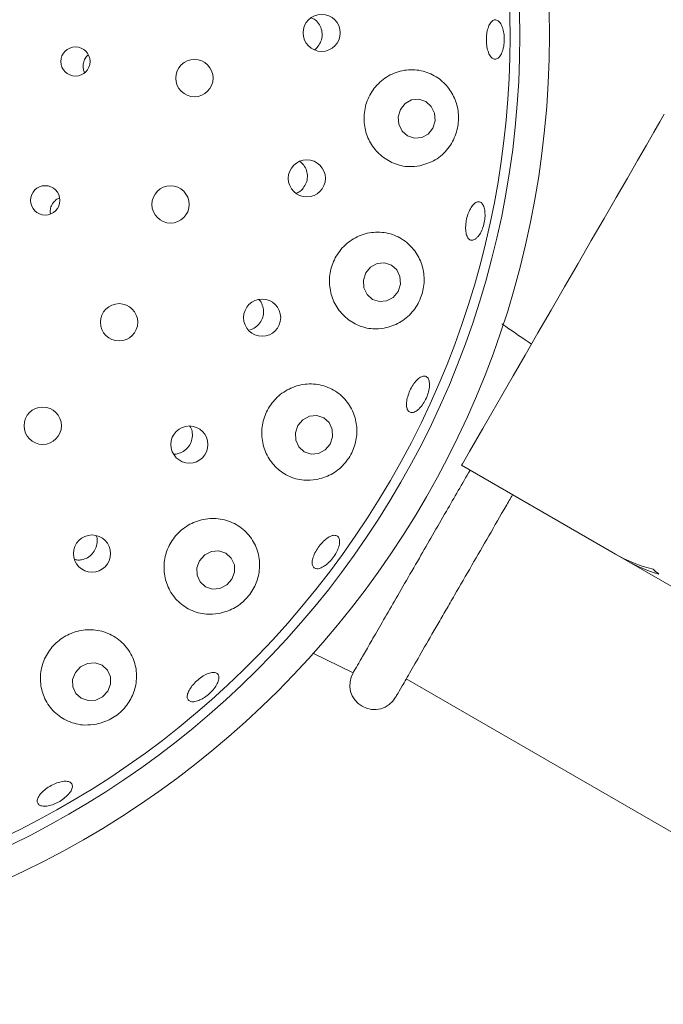
# Model space of a CAD drawing. Units: millimetres. Extents: x 5 to 415, y 5 to 292.
# Drawn here: x 176 to 179, y 122 to 127 of the extents above; entities that cross this region are included whole.
import ezdxf

# ---------------------------------------------------------------- set-up
doc = ezdxf.new("R2010")
doc.units = ezdxf.units.MM

msp = doc.modelspace()

# ---------------------------------------------------------------- linework, layer by layer
at = {"color": 7, "linetype": 'Continuous', "lineweight": 15}
for p, q in [((179.20254, 124.29243), (178.28103, 124.82446)), ((179.20254, 124.29243), (179.26904, 124.25403)), ((179.26904, 124.25403), (179.27073, 124.25697)), ((180.32858, 123.6423), (179.26904, 124.25403)), ((177.38878, 123.69722), (177.63093, 123.58081)), ((177.94891, 123.54332), (180.44831, 122.10028))]:
    msp.add_line(p, q, dxfattribs=at)
at = {"color": 7, "linetype": 'Continuous', "lineweight": 15, "flags": 128}
for points in [[(178.10902, 126.84492), (178.12239, 126.88874), (178.11892, 126.93442), (178.09915, 126.97502), (178.06609, 127.00436), (178.02476, 127.01797), (177.98147, 127.01378), (177.9428, 126.99242), (177.91464, 126.95715), (177.90128, 126.91334), (177.90474, 126.86765), (177.92451, 126.82705), (177.95757, 126.79771), (177.9989, 126.7841), (178.04219, 126.7883), (178.08086, 126.80965), (178.10902, 126.84492)], [(178.28103, 124.82446), (178.28632, 124.83361), (178.30208, 124.86091), (178.32805, 124.90589), (178.36378, 124.96778), (178.40867, 125.04553), (178.46194, 125.13779), (178.52268, 125.243), (178.58986, 125.35936), (178.66232, 125.48486), (178.73882, 125.61737), (178.81806, 125.75462), (178.89868, 125.89425), (178.9793, 126.03389), (179.05854, 126.17114), (179.13504, 126.30365), (179.2075, 126.42915), (179.27468, 126.5455), (179.33542, 126.65071), (179.38869, 126.74298), (179.43358, 126.82072), (179.46931, 126.88262), (179.49528, 126.9276)], [(177.9002, 125.86585), (177.91447, 125.90948), (177.91186, 125.95495), (177.89278, 125.99535), (177.86013, 126.02452), (177.81888, 126.03801), (177.77531, 126.03379), (177.73605, 126.01248), (177.70709, 125.97734), (177.69282, 125.93371), (177.69543, 125.88823), (177.71451, 125.84784), (177.74716, 125.81867), (177.78841, 125.80517), (177.83198, 125.8094), (177.87123, 125.8307), (177.9002, 125.86585)], [(177.4927, 124.95122), (177.50788, 124.99444), (177.50608, 125.03955), (177.48758, 125.07968), (177.45519, 125.10872), (177.41385, 125.12225), (177.36984, 125.11821), (177.32988, 125.09721), (177.30003, 125.06245), (177.28485, 125.01923), (177.28665, 124.97412), (177.30516, 124.93399), (177.33754, 124.90495), (177.37889, 124.89142), (177.42289, 124.89546), (177.46286, 124.91646), (177.4927, 124.95122)], [(176.90436, 124.141), (176.92031, 124.18366), (176.91913, 124.22831), (176.90101, 124.26815), (176.86869, 124.29713), (176.82711, 124.31082), (176.78258, 124.30715), (176.7419, 124.28666), (176.71125, 124.25249), (176.69529, 124.20984), (176.69647, 124.16519), (176.7146, 124.12534), (176.74691, 124.09637), (176.7885, 124.08267), (176.83302, 124.08635), (176.87371, 124.10683), (176.90436, 124.141)], [(176.16086, 123.47062), (176.17733, 123.51264), (176.17649, 123.55681), (176.15847, 123.5964), (176.12603, 123.62538), (176.08409, 123.63934), (176.03904, 123.63616), (175.99774, 123.61632), (175.96648, 123.58284), (175.95002, 123.54082), (175.95086, 123.49665), (175.96887, 123.45706), (176.00132, 123.42808), (176.04326, 123.41411), (176.08831, 123.41729), (176.1296, 123.43714), (176.16086, 123.47062)]]:
    msp.add_lwpolyline(points, dxfattribs=at)
at = {"color": 7, "linetype": 'Continuous', "lineweight": 15}
for centre, radius in [((173.24834, 127.4017), 11.35294), ((173.24834, 127.4017), 5.55882), ((173.24834, 127.4017), 5.38235), ((177.44232, 127.41572), 0.11107), ((175.96705, 127.24414), 0.08774), ((176.6799, 127.14454), 0.11176), ((177.35357, 126.54355), 0.11116), ((175.78549, 126.41202), 0.08785), ((176.53664, 126.3874), 0.11176), ((177.08552, 125.70897), 0.11125), ((176.22849, 125.68111), 0.11176), ((175.7709, 125.06111), 0.11176), ((176.64989, 124.94841), 0.11133), ((176.06569, 124.29505), 0.11138)]:
    msp.add_circle(centre, radius, dxfattribs=at)
for centre, radius, start, end in [((173.24834, 127.4017), 5.32353, 149.558618, 138.904118), ((177.75831, 123.50732), 0.14706, 150, 330)]:
    msp.add_arc(centre, radius, start, end, dxfattribs=at)
for centre, major_axis, start_param, end_param in [((179.82018, 125.36222), (0.61765, 1.0698), 3.1415927, 3.3768708), ((179.88668, 125.32383), (0.61765, 1.0698), 3.1415927, 3.3455075), ((180.32665, 125.06982), (1.27493, -0.73608), 4.4771108, 4.5084742)]:
    msp.add_ellipse(centre, major_axis=major_axis, ratio=0.8390996, start_param=start_param, end_param=end_param, dxfattribs=at)
for points, knots in [([(177.41995, 127.33362), (177.42686, 127.344), (177.44068, 127.36474), (177.44723, 127.40255), (177.44216, 127.44023), (177.42487, 127.47361), (177.40285, 127.49705), (177.38547, 127.50398), (177.37952, 127.50636)], [0, 0, 0, 0, 0.1810017, 0.3620215, 0.5426295, 0.7234391, 0.9051484, 1, 1, 1, 1]), ([(178.52836, 127.31345), (178.52449, 127.30293), (178.51675, 127.2819), (178.49995, 127.26284), (178.48173, 127.256), (178.46369, 127.26281), (178.44796, 127.28235), (178.43618, 127.31249), (178.42959, 127.34978), (178.42884, 127.38998), (178.43398, 127.42854), (178.44448, 127.46118), (178.45929, 127.48426), (178.47687, 127.49517), (178.49532, 127.49262), (178.5125, 127.47688), (178.52639, 127.44976), (178.53532, 127.41428), (178.53811, 127.3746), (178.53517, 127.33962), (178.53025, 127.32073), (178.52836, 127.31345)], [0, 0, 0, 0, 0.0536371, 0.1072762, 0.1609366, 0.2146509, 0.2684336, 0.3222372, 0.3759879, 0.4296252, 0.4831759, 0.5367316, 0.5903737, 0.6441097, 0.6978852, 0.7516498, 0.8053727, 0.8590604, 0.9127226, 0.9663696, 1, 1, 1, 1]), ([(177.39873, 127.31463), (177.40021, 127.3154), (177.40868, 127.31975), (177.41486, 127.32735), (177.41995, 127.33362)], [0, 0, 0, 0, 0.175315, 1, 1, 1, 1]), ([(176.04423, 127.28384), (176.0423, 127.28256), (176.03222, 127.27585), (176.02023, 127.25609), (176.01158, 127.22773), (176.01206, 127.1997), (176.01925, 127.18415), (176.0223, 127.17756)], [0, 0, 0, 0, 0.0597784, 0.3122426, 0.564252, 0.8152999, 1, 1, 1, 1]), ([(178.03084, 126.61876), (178.06258, 126.62835), (178.12612, 126.64753), (178.20235, 126.71699), (178.25102, 126.80556), (178.26743, 126.90196), (178.25409, 126.99458), (178.21403, 127.07758), (178.14912, 127.14506), (178.06273, 127.18889), (177.96306, 127.20044), (177.86363, 127.17527), (177.77933, 127.11666), (177.72093, 127.03422), (177.69338, 126.93931), (177.69749, 126.84243), (177.73153, 126.753), (177.7919, 126.67926), (177.8731, 126.62925), (177.95682, 126.60974), (178.00961, 126.61618), (178.03084, 126.61876)], [0, 0, 0, 0, 0.0570222, 0.1141316, 0.1685269, 0.2191867, 0.2678556, 0.3172077, 0.3693121, 0.4248402, 0.4827121, 0.5406443, 0.5966641, 0.6502176, 0.7018808, 0.7525822, 0.8032167, 0.8546291, 0.9076366, 0.9628516, 1, 1, 1, 1]), ([(177.33131, 126.48436), (177.33824, 126.49477), (177.35209, 126.51559), (177.35882, 126.55345), (177.35366, 126.59072), (177.3379, 126.62375), (177.32018, 126.63864), (177.31188, 126.64561)], [0, 0, 0, 0, 0.20464487, 0.40929903, 0.61388728, 0.81926526, 1, 1, 1, 1]), ([(177.29154, 126.45497), (177.29956, 126.45869), (177.31477, 126.46573), (177.32601, 126.47839), (177.33131, 126.48436)], [0, 0, 0, 0, 0.5279712, 1, 1, 1, 1]), ([(175.87122, 126.42555), (175.86829, 126.42468), (175.85596, 126.42101), (175.83814, 126.40521), (175.82174, 126.38046), (175.81416, 126.35376), (175.81652, 126.33707), (175.8175, 126.33015)], [0, 0, 0, 0, 0.0778088, 0.3272388, 0.5761665, 0.82414, 1, 1, 1, 1]), ([(178.36805, 126.18349), (178.36138, 126.17919), (178.34804, 126.17058), (178.32975, 126.17407), (178.31541, 126.18954), (178.30652, 126.21636), (178.30402, 126.25126), (178.30805, 126.29034), (178.3181, 126.32916), (178.33302, 126.36337), (178.35125, 126.38915), (178.37088, 126.4036), (178.38978, 126.40501), (178.40585, 126.39319), (178.4172, 126.36948), (178.42245, 126.3366), (178.42091, 126.2983), (178.41268, 126.25886), (178.39868, 126.22294), (178.38283, 126.19738), (178.37216, 126.18735), (178.36805, 126.18349)], [0, 0, 0, 0, 0.0536967, 0.107392, 0.1611411, 0.2149396, 0.2687313, 0.3224364, 0.3760293, 0.4295698, 0.4831561, 0.5368371, 0.5906006, 0.6443777, 0.6981256, 0.7518312, 0.8055064, 0.859162, 0.9128035, 0.9664358, 1, 1, 1, 1]), ([(177.81709, 125.64571), (177.84842, 125.65453), (177.91114, 125.67219), (177.98844, 125.73823), (178.03969, 125.82303), (178.06055, 125.91626), (178.05254, 126.00836), (178.01678, 126.09376), (177.95393, 126.16516), (177.8675, 126.21279), (177.76685, 126.2273), (177.66643, 126.20487), (177.58075, 126.14953), (177.51971, 126.07042), (177.48815, 125.97783), (177.48756, 125.88157), (177.51713, 125.79094), (177.57412, 125.71446), (177.65376, 125.66084), (177.73899, 125.63776), (177.79427, 125.64339), (177.81709, 125.64571)], [0, 0, 0, 0, 0.0554068, 0.1109229, 0.1633408, 0.2126798, 0.2613678, 0.3119126, 0.3657538, 0.4226917, 0.4808982, 0.5380395, 0.5928027, 0.6452993, 0.6963631, 0.7469229, 0.7978409, 0.849954, 0.9040161, 0.9603792, 1, 1, 1, 1]), ([(177.0127, 125.63533), (177.02424, 125.63994), (177.04731, 125.64916), (177.07405, 125.67672), (177.09089, 125.71066), (177.09604, 125.74859), (177.08779, 125.78473), (177.07682, 125.80878), (177.06704, 125.8168), (177.06673, 125.81705)], [0, 0, 0, 0, 0.1658871, 0.3317944, 0.4971521, 0.6622658, 0.8279012, 0.9944731, 1, 1, 1, 1]), ([(178.69991, 125.54997), (178.64844, 125.58509), (178.58909, 125.62559), (178.52978, 125.66613), (178.52189, 125.67152)], [0, 0, 0, 0, 0.8670784, 1, 1, 1, 1]), ([(178.026, 125.16289), (178.01811, 125.1563), (178.00233, 125.14311), (177.98051, 125.13786), (177.9633, 125.14436), (177.9526, 125.1628), (177.94955, 125.19091), (177.95443, 125.22563), (177.96657, 125.26302), (177.98452, 125.29887), (178.00625, 125.32916), (178.02945, 125.35048), (178.05162, 125.36041), (178.07036, 125.35774), (178.08356, 125.34272), (178.08966, 125.31708), (178.08788, 125.28377), (178.07834, 125.24657), (178.06203, 125.20989), (178.04345, 125.1812), (178.03085, 125.16798), (178.026, 125.16289)], [0, 0, 0, 0, 0.0536496, 0.1072995, 0.1609823, 0.2147261, 0.2685247, 0.322318, 0.3760215, 0.429614, 0.4831538, 0.5367372, 0.5904231, 0.6441865, 0.6979642, 0.7517097, 0.8054161, 0.8590909, 0.9127469, 0.9663884, 1, 1, 1, 1]), ([(177.409, 124.73802), (177.43968, 124.74631), (177.5011, 124.76292), (177.57834, 124.82543), (177.63138, 124.90614), (177.65604, 124.99644), (177.65238, 125.0885), (177.61968, 125.17632), (177.55778, 125.25096), (177.47082, 125.3012), (177.36953, 125.31759), (177.26891, 125.29731), (177.18259, 125.24493), (177.11958, 125.16888), (177.08478, 125.07843), (177.08039, 124.98283), (177.10642, 124.89129), (177.16098, 124.81258), (177.2399, 124.75619), (177.32699, 124.73047), (177.38474, 124.73578), (177.409, 124.73802)], [0, 0, 0, 0, 0.0532604, 0.1066322, 0.1571671, 0.2058161, 0.255222, 0.3074221, 0.3630384, 0.4209455, 0.4788412, 0.534789, 0.5882739, 0.6398945, 0.6905799, 0.7412229, 0.7926682, 0.8457298, 0.9010111, 0.95842, 1, 1, 1, 1]), ([(176.58749, 124.89583), (176.599, 124.90062), (176.62203, 124.91021), (176.64849, 124.93799), (176.66524, 124.97214), (176.66931, 125.00942), (176.66455, 125.03983), (176.65484, 125.05412), (176.65203, 125.05826)], [0, 0, 0, 0, 0.1847632, 0.3695482, 0.5539704, 0.7387002, 0.9243956, 1, 1, 1, 1]), ([(176.5571, 124.89199), (176.55949, 124.8917), (176.56968, 124.89046), (176.57976, 124.8935), (176.58749, 124.89583)], [0, 0, 0, 0, 0.2341899, 1, 1, 1, 1]), ([(177.63094, 123.58082), (177.63468, 123.5873), (177.64076, 123.59783), (177.68049, 123.66665), (177.72674, 123.74675), (177.78683, 123.85083), (177.8578, 123.97376), (177.9388, 124.11405), (178.02264, 124.25926), (178.10729, 124.40588), (178.21017, 124.58407), (178.28473, 124.71322), (178.33197, 124.79505)], [0, 0, 0, 0, 0.1454461, 0.236176, 0.3295374, 0.4204314, 0.5139672, 0.6048657, 0.6983953, 0.7780045, 0.8593455, 1, 1, 1, 1]), ([(177.88567, 123.43379), (177.88748, 123.43693), (177.89122, 123.4434), (177.92231, 123.49725), (177.97387, 123.58655), (178.04654, 123.71242), (178.12127, 123.84186), (178.18699, 123.9557), (178.25416, 124.07203), (178.34027, 124.22118), (178.44429, 124.40134), (178.5273, 124.54513), (178.57326, 124.62473), (178.58669, 124.64799)], [0, 0, 0, 0, 0.1000332, 0.2060578, 0.3164905, 0.4292668, 0.5420428, 0.597323, 0.6526175, 0.7586425, 0.8586755, 0.958708, 1, 1, 1, 1]), ([(176.82583, 123.93535), (176.85575, 123.94353), (176.91566, 123.95992), (176.99161, 124.01967), (177.0452, 124.09694), (177.07219, 124.18534), (177.07086, 124.27807), (177.03885, 124.36807), (176.97583, 124.44453), (176.88737, 124.49519), (176.78575, 124.51134), (176.68588, 124.49165), (176.60005, 124.44099), (176.53643, 124.36696), (176.50007, 124.27799), (176.49376, 124.18289), (176.51827, 124.09078), (176.57242, 124.01079), (176.65229, 123.95329), (176.74147, 123.92708), (176.8009, 123.9329), (176.82583, 123.93535)], [0, 0, 0, 0, 0.0509928, 0.1020733, 0.1511753, 0.199962, 0.2508398, 0.3050818, 0.362282, 0.4204767, 0.4773776, 0.5318511, 0.5841332, 0.6350908, 0.6856473, 0.7366596, 0.7889607, 0.8432825, 0.8998949, 0.9580145, 1, 1, 1, 1]), ([(176.00374, 124.25773), (176.01575, 124.26114), (176.03979, 124.26798), (176.06934, 124.29241), (176.0901, 124.32432), (176.09812, 124.36066), (176.09811, 124.38781), (176.09223, 124.3999), (176.09171, 124.40098)], [0, 0, 0, 0, 0.1958043, 0.3916311, 0.5872347, 0.7834094, 0.9806859, 1, 1, 1, 1]), ([(177.46003, 124.22101), (177.45084, 124.21572), (177.43248, 124.20515), (177.40921, 124.20292), (177.39262, 124.21132), (177.38467, 124.23027), (177.38619, 124.25745), (177.39697, 124.28993), (177.41566, 124.32406), (177.44007, 124.356), (177.46745, 124.38218), (177.49482, 124.39963), (177.51921, 124.40634), (177.53797, 124.40146), (177.54897, 124.38547), (177.55093, 124.36021), (177.54355, 124.32862), (177.52756, 124.29428), (177.50476, 124.2613), (177.48096, 124.23627), (177.46585, 124.22525), (177.46003, 124.22101)], [0, 0, 0, 0, 0.0536446, 0.107292, 0.1609598, 0.2146965, 0.268493, 0.3222909, 0.3760111, 0.4296171, 0.4831597, 0.5367338, 0.590403, 0.6441559, 0.6979369, 0.7516895, 0.8054021, 0.8590811, 0.9127388, 0.9663829, 1, 1, 1, 1]), ([(175.96092, 124.25994), (175.96729, 124.2582), (175.98128, 124.25439), (175.99582, 124.25655), (176.00374, 124.25773)], [0, 0, 0, 0, 0.4550877, 1, 1, 1, 1]), ([(176.09397, 123.2728), (176.12329, 123.28142), (176.18195, 123.29866), (176.25566, 123.35746), (176.3083, 123.43318), (176.33525, 123.52159), (176.3329, 123.616), (176.29783, 123.70746), (176.23077, 123.78323), (176.1397, 123.83097), (176.03819, 123.84388), (175.94015, 123.82233), (175.85626, 123.77124), (175.79404, 123.69744), (175.75869, 123.60875), (175.75345, 123.51367), (175.77971, 123.42137), (175.83669, 123.34161), (175.91992, 123.28571), (176.01086, 123.26251), (176.06995, 123.26982), (176.09397, 123.2728)], [0, 0, 0, 0, 0.049265, 0.098572, 0.1471672, 0.1971658, 0.2502847, 0.3066881, 0.3648328, 0.4223486, 0.4776309, 0.530536, 0.5818166, 0.6324062, 0.6831809, 0.7349798, 0.7885901, 0.8444893, 0.9022961, 0.9602901, 1, 1, 1, 1]), ([(176.71319, 123.41763), (176.70287, 123.41372), (176.68222, 123.4059), (176.65741, 123.40646), (176.64091, 123.4162), (176.63479, 123.43481), (176.63968, 123.46002), (176.65499, 123.48914), (176.67891, 123.51892), (176.70864, 123.54604), (176.7408, 123.56746), (176.77186, 123.58076), (176.79844, 123.58437), (176.81761, 123.57777), (176.82721, 123.56163), (176.82613, 123.53779), (176.81443, 123.50904), (176.79334, 123.47866), (176.76526, 123.45033), (176.73712, 123.42956), (176.71984, 123.42095), (176.71319, 123.41763)], [0, 0, 0, 0, 0.0536403, 0.1072823, 0.1609445, 0.2146642, 0.2684513, 0.3222546, 0.375995, 0.4296235, 0.4831725, 0.5367305, 0.5903815, 0.644121, 0.6978989, 0.7516597, 0.8053815, 0.8590653, 0.9127278, 0.9663738, 1, 1, 1, 1]), ([(175.91795, 122.84454), (175.90877, 122.83627), (175.89041, 122.81973), (175.85519, 122.79947), (175.81915, 122.7856), (175.78562, 122.77974), (175.75863, 122.78241), (175.74121, 122.79324), (175.73537, 122.81095), (175.74176, 122.83358), (175.75966, 122.85867), (175.78697, 122.88346), (175.82053, 122.90523), (175.85651, 122.92155), (175.8909, 122.93057), (175.91994, 122.9312), (175.94042, 122.92326), (175.95006, 122.90752), (175.94761, 122.88581), (175.93555, 122.86363), (175.92285, 122.84985), (175.91795, 122.84454)], [0, 0, 0, 0, 0.0536523, 0.1073036, 0.1609455, 0.2145794, 0.2682097, 0.3218613, 0.3755582, 0.4293291, 0.4831338, 0.5369035, 0.5905676, 0.64413, 0.6976781, 0.7512942, 0.8050128, 0.8587865, 0.9125571, 0.9662906, 1, 1, 1, 1])]:
    msp.add_open_spline(points, degree=3, knots=knots, dxfattribs=at)

doc.saveas('drawing.dxf')
